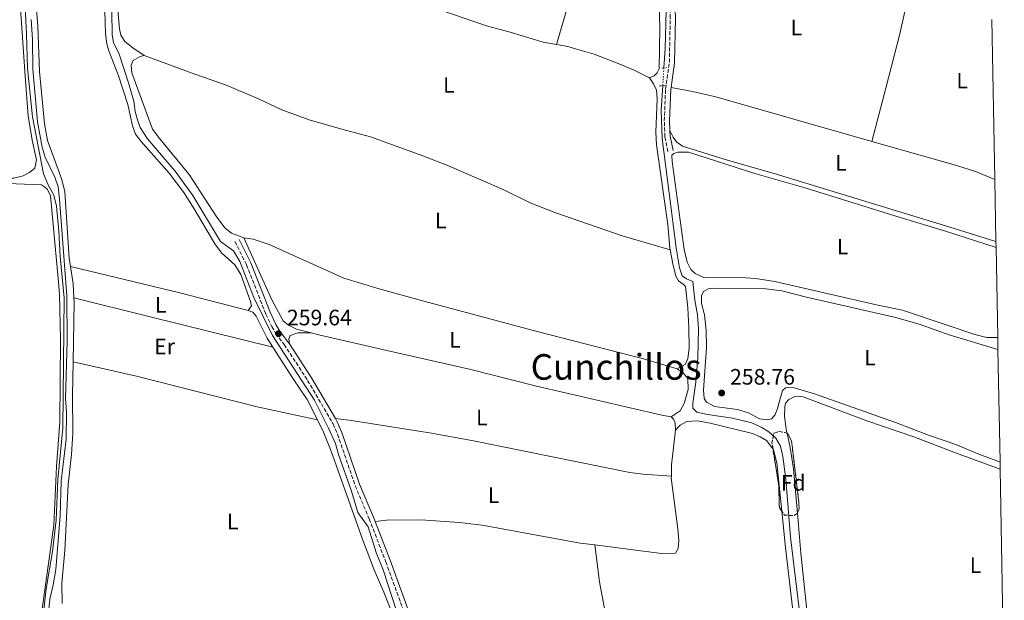
# Model space of a CAD drawing. Units: metres. Extents: x 626076 to 629572, y 4641669 to 4644027.
# Drawn here: x 629122 to 629564, y 4642220 to 4642480 of the extents above; entities that cross this region are included whole.
import ezdxf
from ezdxf.enums import TextEntityAlignment as Align

# ---------------------------------------------------------------- set-up
doc = ezdxf.new("R2010")
doc.units = ezdxf.units.M
doc.header["$MEASUREMENT"] = 0
for name, pattern in [('DGN Style 2', [1.7399219301090239, 1.043953158065414, -0.6959687720436097]), ('DGN Style 3', [2.435890702152634, 1.739921930109024, -0.6959687720436097]), ('DGN Style 5', [1.217945351076317, 0.5219765790327072, -0.6959687720436097])]:
    doc.linetypes.add(name, pattern=pattern)
for name, color, linetype, lineweight in [('Acequia sin especificar', 4, 'Continuous', 0), ('Acequia sin especificar no vista', 4, 'DGN Style 5', 0), ('Balsa-alberca', 142, 'Continuous', 0), ('Camino', 7, 'DGN Style 3', 0), ('Cota de punto acotado terreno', 7, 'Continuous', 0), ('Curva de nivel intermedia', 30, 'Continuous', 0), ('Etiqueta de uso rústico', 92, 'Continuous', 0), ('Etiqueta de zona arbolada', 92, 'Continuous', 0), ('Línea de cambio de uso (parcela vista)', 92, 'Continuous', 0), ('Margen derecho', 7, 'Continuous', 0), ('Pontón-alcantarilla (pasos de agua)', 1, 'DGN Style 2', 0), ('Punto acotado terreno (símbolo)', 7, 'Continuous', 0), ('Texto de Área (paraje) menor', 7, 'Continuous', 0), ('Zona arbolada', 92, 'DGN Style 3', 0), ('Zona delimitada', 6, 'Continuous', 0)]:
    doc.layers.add(name, color=color, linetype=linetype, lineweight=lineweight)
doc.styles.add('Style-Arial', font='arial.ttf')

# ---------------------------------------------------------------- blocks, each defined once
blk = doc.blocks.new('5PATER')
at = {"layer": 'Balsa-alberca', "linetype": 'Continuous', "lineweight": 0}
h = blk.add_hatch(color=51, dxfattribs=at)
edge = h.paths.add_edge_path()
edge.add_ellipse((0, 0), major_axis=(-0.1095731443231308, -0.1110710700762829), ratio=0.9994222409660317, start_angle=0, end_angle=360)

msp = doc.modelspace()

# ---------------------------------------------------------------- linework, layer by layer
at = {"layer": 'Acequia sin especificar', "color": 4, "linetype": 'Continuous', "lineweight": 0}
for points in [[(629410.9000000004, 4642458.680000001, 257.4199999999983), (629411.4500000002, 4642467.41, 257.3600000000006), (629412.0999999996, 4642490.210000001, 257.3600000000006), (629411.4699999997, 4642499.92, 257.3600000000006), (629410.2199999997, 4642510.470000001, 257.3600000000006), (629410.04, 4642515.350000001, 257.3600000000006), (629409.9800000006, 4642520.83, 257.2200000000012)], [(629290.9199999999, 4642214.77, 259.25), (629284.8200000003, 4642233.279999999, 259.0800000000018), (629281.7800000003, 4642241.02, 259.0800000000018), (629278.0599999997, 4642252.619999999, 259.0800000000018), (629273.4900000002, 4642259.050000001, 259.0800000000018), (629270.7199999997, 4642268.560000001, 259.0800000000018), (629264.7699999996, 4642285.119999999, 259.0800000000018), (629263.4800000006, 4642290.039999999, 259.0800000000018), (629260.4000000004, 4642296.890000001, 259.0800000000018), (629253.9800000006, 4642309.4, 259.0800000000018), (629235.1399999997, 4642338.460000001, 258.8999999999942), (629226.7699999996, 4642355.51, 258.7200000000012), (629220.4600000001, 4642371.779999999, 258.7200000000012), (629217.6299999999, 4642376.460000001, 258.7200000000012), (629211.8700000001, 4642380.689999999, 258.7200000000012), (629199.4299999997, 4642401.430000001, 258.7200000000012), (629191.5300000003, 4642412.34, 258.7200000000012), (629179.0899999999, 4642426.800000001, 258.7200000000012), (629175.75, 4642431.980000001, 258.7200000000012), (629174.5099999999, 4642435.41, 258.7200000000012), (629173.5499999998, 4642439.17, 258.7200000000012), (629172.9500000002, 4642443.82, 258.7200000000012), (629170.4699999997, 4642452.029999999, 258.7200000000012), (629166.1299999999, 4642465.34, 258.7200000000012), (629163.8600000005, 4642469.980000001, 258.7200000000012), (629163.2300000006, 4642473.689999999, 258.7200000000012), (629163.0099999999, 4642483.689999999, 258.5399999999936)], [(629132.5099999999, 4642192.09, 259.5899999999965), (629135.2699999996, 4642220.02, 259.4199999999983), (629136.75, 4642226.49, 259.4199999999983), (629137.8600000005, 4642233.34, 259.4199999999983), (629139.7999999998, 4642257.49, 259.4199999999983), (629140.3799999999, 4642273.119999999, 259.4199999999983), (629142.5099999999, 4642291.930000001, 259.4199999999983), (629142.6900000004, 4642304.17, 259.4199999999983), (629142.3099999997, 4642310.25, 259.2400000000052), (629142.9900000002, 4642335.930000001, 259.2400000000052), (629142.9199999999, 4642356.300000001, 259.2400000000052), (629139.6399999997, 4642399.810000001, 259.0599999999977), (629138.9500000002, 4642405.289999999, 259.0599999999977), (629137.4699999997, 4642409.65, 259.0599999999977), (629133.1699999999, 4642418.600000001, 259.0599999999977), (629131.8300000001, 4642423.100000001, 259.0599999999977), (629129.6900000004, 4642434.430000001, 259.0599999999977), (629127.5999999996, 4642458.130000001, 259.0599999999977), (629127.4000000004, 4642471.430000001, 259.2400000000052), (629126.8200000003, 4642480.359999999, 259.2400000000052)], [(629472.29, 4642210.789999999, 258.7799999999988), (629467.7100000001, 4642247.869999999, 258.6100000000006), (629465.6399999997, 4642273.99, 258.6100000000006), (629464.2599999999, 4642284.17, 258.429999999993), (629463.2400000002, 4642288.76, 258.429999999993), (629461.1699999999, 4642292.33, 258.429999999993), (629458.0300000003, 4642295.230000001, 258.429999999993), (629454.5300000003, 4642297.300000001, 258.429999999993), (629450.3300000001, 4642299.220000001, 258.429999999993), (629441.6600000003, 4642301.380000001, 258.429999999993), (629430.4400000004, 4642302.970000001, 258.429999999993), (629425.6799999997, 4642304.140000001, 258.429999999993), (629423.9000000004, 4642305.890000001, 258.429999999993), (629423.8399999999, 4642308.119999999, 258.429999999993), (629425.2999999998, 4642317.480000001, 258.25), (629426.1799999997, 4642328.51, 258.070000000007), (629426.4100000003, 4642341.300000001, 258.070000000007), (629425.9800000006, 4642347.810000001, 258.070000000007), (629424.7699999996, 4642354.449999999, 258.070000000007), (629423.8700000001, 4642362.720000001, 258.070000000007), (629420.9699999997, 4642363.91, 258.070000000007), (629419.1500000004, 4642365.24, 258.070000000007), (629417.9100000003, 4642368.960000001, 258.070000000007), (629416.3499999996, 4642377.869999999, 258.070000000007), (629410.0499999998, 4642427.029999999, 257.5399999999936), (629409.7199999997, 4642439.680000001, 257.5399999999936), (629410.4100000003, 4642450.800000001, 257.4700000000012)]]:
    msp.add_polyline3d(points, dxfattribs=at)
at = {"layer": 'Acequia sin especificar no vista', "color": 4, "linetype": 'DGN Style 5', "lineweight": 0, "extrusion": (0.0003930328907657704, 0.006320610566793571, 0.9999799475025537), "elevation": 29847.96741230312, "flags": 128}
msp.add_lwpolyline([(629410.2601878161, 4642354.87486033), (629410.7502074303, 4642362.755017739)], dxfattribs=at)
at = {"layer": 'Camino', "color": 7, "linetype": 'DGN Style 3', "lineweight": 0}
for points in [[(629412.6799999988, 4642421.120000003, 258.3500000000058), (629411.3400000001, 4642427.720000001, 258.3500000000058), (629411.0799999986, 4642434.910000001, 258.5), (629411.6399999994, 4642449.180000001, 258.300000000003), (629413.3400000005, 4642461.219999999, 257.820000000007), (629413.7399999984, 4642481.070000002, 257.820000000007), (629413.1999999996, 4642496.489999998, 257.820000000007), (629411.6000000016, 4642518.800000002, 258.1799999999931), (629411.6299999983, 4642520.309999999, 258.1199999999953), (629411.2899999986, 4642522.260000002, 258.1199999999953), (629410.9100000008, 4642522.82, 258.1199999999953), (629410.3500000021, 4642523.320000002, 258.1199999999953), (629409.9600000009, 4642523.88, 257.820000000007)], [(629218.3299999976, 4642380.649999999, 259.1100000000006), (629223.5300000011, 4642370.280000003, 259.4700000000011), (629232.1700000024, 4642348.11, 259.4700000000011), (629234.8700000001, 4642342.510000003, 259.6399999999995), (629236.6600000005, 4642339.31, 259.6399999999995), (629240.4200000024, 4642334.460000002, 259.4700000000011), (629250.9699999979, 4642318.359999999, 259.4700000000011), (629262.3999999987, 4642298.830000003, 259.6399999999995), (629264.3700000001, 4642294.230000001, 259.6399999999995), (629272.3200000006, 4642271.039999999, 259.8200000000069), (629278.5700000002, 4642256.170000004, 260.0000000000001), (629286.0399999979, 4642236.920000004, 260.0000000000001), (629303.9799999997, 4642187.32, 260.0000000000001)]]:
    msp.add_polyline3d(points, dxfattribs=at)
at = {"layer": 'Curva de nivel intermedia', "color": 30, "linetype": 'Continuous', "lineweight": 0, "elevation": 260.0000000000001, "flags": 128}
msp.add_lwpolyline([(629123.4700000009, 4642501.369999999), (629124.820000001, 4642473.880000002), (629125.2700000004, 4642458.609999998), (629127.4400000006, 4642436.65), (629132.4400000008, 4642411.06), (629134.3899999999, 4642406.460000002), (629137.070000002, 4642401.52), (629138.2000000008, 4642396.640000001), (629139.2300000013, 4642385.439999999), (629139.8000000013, 4642374), (629141.7200000013, 4642355.37), (629141.12, 4642296.859999999), (629138.810000001, 4642273.810000001), (629138.1000000002, 4642255.58), (629136.4000000015, 4642241.429999999), (629133.5499999993, 4642224.8), (629131.8700000008, 4642209.899999999)], dxfattribs=at)
at = {"layer": 'Línea de cambio de uso (parcela vista)', "color": 92, "linetype": 'Continuous', "lineweight": 0, "extrusion": (-0.9524228956099302, 0.2766480173571527, 0.1278925424344691), "elevation": 684943.4699308939, "flags": 128}
msp.add_lwpolyline([(-4633758.199886557, -88063.9905916285), (-4633789.732381368, -88064.52498000953), (-4633824.471202591, -88064.52498000955)], dxfattribs=at)
at = {"layer": 'Línea de cambio de uso (parcela vista)', "color": 92, "linetype": 'Continuous', "lineweight": 0, "flags": 128}
for points, elevation in [([(629362.7300000006, 4642469.210000001), (629367.7999999998, 4642468.27), (629371.25, 4642467.230000001), (629379.5899999999, 4642464.83), (629390.3700000001, 4642460.640000001), (629397.5599999997, 4642457.67), (629404.3700000001, 4642454.289999999)], 258.3500000000058), ([(629145.6299999999, 4642326.680000001), (629146.1299999999, 4642353.810000001), (629146.0300000003, 4642355.480000001)], 259.8800000000047), ([(629416.0599999997, 4642296.060000001), (629414.3700000001, 4642280.42), (629414.25, 4642275.4)], 259.0599999999977)]:
    msp.add_lwpolyline(points, dxfattribs=dict(at, elevation=elevation))
at = {"layer": 'Línea de cambio de uso (parcela vista)', "color": 92, "linetype": 'Continuous', "lineweight": 0, "extrusion": (-0.03184482165843961, -0.1319094001694521, 0.9907501286805254), "elevation": -632149.8139839203, "flags": 128}
msp.add_lwpolyline([(-477862.2338181123, 4617299.194578325), (-477811.6101230676, 4617299.194578325), (-477779.97386067, 4617298.752422828)], dxfattribs=at)
at = {"layer": 'Línea de cambio de uso (parcela vista)', "color": 92, "linetype": 'Continuous', "lineweight": 0, "extrusion": (-0.1626119710593529, -0.009982641194614273, 0.9866395966830908), "elevation": -148393.2371787721, "flags": 128}
msp.add_lwpolyline([(-4595082.134521812, 900271.5265110177), (-4595088.336174817, 900271.5265110177), (-4595096.245566064, 900270.7899445933)], dxfattribs=at)
at = {"layer": 'Línea de cambio de uso (parcela vista)', "color": 92, "linetype": 'Continuous', "lineweight": 0, "extrusion": (-0.2373990199582195, -0.9542691828861276, 0.1816921349886104), "elevation": -4579368.203347102, "flags": 128}
msp.add_lwpolyline([(-510116.0678417115, 846382.4897995163), (-510173.4882274104, 846382.3067527884), (-510208.1513567811, 846382.7135232949)], dxfattribs=at)
at = {"layer": 'Línea de cambio de uso (parcela vista)', "color": 92, "linetype": 'Continuous', "lineweight": 0}
for points in [[(629177.6100000005, 4642464.24, 258.7100000000065), (629172.5099999999, 4642467.640000001, 258.5299999999988), (629168.9600000001, 4642470.5, 258.5299999999988), (629167.1200000001, 4642473.369999999, 258.5299999999988), (629166.4400000004, 4642476.199999999, 258.5299999999988), (629165.4699999997, 4642488, 258.5299999999988), (629164.2999999998, 4642494.130000001, 258.5299999999988), (629158.9000000004, 4642512.600000001, 258.5299999999988), (629154.6399999997, 4642521.220000001, 258.5299999999988), (629153.3099999997, 4642525.07, 258.5299999999988), (629153.2000000002, 4642527.02, 258.5299999999988), (629154.0300000003, 4642528.84, 258.5299999999988), (629156.5300000003, 4642530.210000001, 258.5299999999988), (629161.0800000001, 4642530.34, 258.5299999999988), (629166.4400000004, 4642529.26, 258.5299999999988), (629204.2100000001, 4642517.060000001, 258.3500000000058), (629254.6799999997, 4642498.16, 258.3500000000058), (629262.8899999997, 4642495.430000001, 258.3500000000058), (629277.1500000004, 4642492.480000001, 258.3500000000058), (629291.5499999998, 4642488.92, 258.3500000000058), (629294.3700000001, 4642488.380000001, 258.2899999999936)], [(629403.9699999997, 4642522.789999999, 257.820000000007), (629406.0700000003, 4642520.99, 257.820000000007), (629407.1100000005, 4642519.050000001, 258), (629408.5300000003, 4642498.600000001, 258), (629409.0800000001, 4642476.65, 258), (629408.8099999997, 4642458.32, 258), (629407.8499999996, 4642456.449999999, 258.1699999999983), (629406.5099999999, 4642455.189999999, 258.1699999999983), (629404.3700000001, 4642454.289999999, 258.3500000000058)], [(629144.4400000004, 4642369.52, 259.7599999999948), (629143.8799999999, 4642373.189999999, 259.6999999999971), (629141.9699999997, 4642403.029999999, 259.6999999999971), (629140.6699999999, 4642408.600000001, 259.6999999999971), (629134.2000000002, 4642426.130000001, 259.6999999999971), (629132.8399999999, 4642433.52, 259.6999999999971), (629130.6100000005, 4642457.119999999, 259.6999999999971), (629129.79, 4642477.49, 259.5299999999988), (629127.29, 4642510.720000001, 259.3500000000058)], [(629520.9900000002, 4642492.9, 257.820000000007), (629516.7400000002, 4642473.92, 257.820000000007), (629510.5599999997, 4642449.59, 257.820000000007), (629504.29, 4642425.680000001, 258.179999999993)], [(629294.3700000001, 4642488.380000001, 258.2899999999936), (629299.0499999998, 4642487.49, 258.1699999999983), (629311.2100000001, 4642484.52, 258.1699999999983), (629331.2199999997, 4642477.609999999, 258.1699999999983), (629341.8399999999, 4642474.76, 258.3500000000058), (629356.7100000001, 4642470.32, 258.3500000000058), (629362.7300000006, 4642469.210000001, 258.3500000000058)], [(629121.9199999999, 4642487.470000001, 260.2200000000012), (629124.2400000002, 4642452.880000001, 260.3999999999942), (629125.4800000006, 4642437.17, 260.3999999999942), (629127.25, 4642426.17, 260.3999999999942), (629129.1799999997, 4642417.34, 260.3999999999942), (629128.4199999999, 4642413.66, 260.2200000000012), (629126.0599999997, 4642411.74, 260.2200000000012), (629123.3300000001, 4642410.180000001, 260.2200000000012), (629119.0599999997, 4642409.17, 260.3999999999942), (629113.4800000006, 4642409.130000001, 260.3999999999942)], [(629159.8799999999, 4642484.380000001, 259.1699999999983), (629160.1900000004, 4642474.15, 259.1699999999983), (629160.79, 4642469.460000001, 259.1699999999983), (629161.6500000004, 4642466.300000001, 259.1699999999983), (629165.8700000001, 4642455.640000001, 259.1699999999983), (629170.1699999999, 4642442.189999999, 259.1699999999983), (629172.29, 4642432.710000001, 259.1699999999983), (629173.6699999999, 4642429, 259.1699999999983), (629176.1600000003, 4642425.630000001, 259.1699999999983), (629188.8300000001, 4642411.449999999, 259.1699999999983), (629195.3200000003, 4642402.67, 259.1699999999983), (629200.0700000003, 4642395.359999999, 259.3500000000058), (629209.3099999997, 4642379.66, 259.1699999999983), (629212.2300000006, 4642375.689999999, 259.1699999999983), (629218.2699999996, 4642370.199999999, 259.1699999999983), (629220.9600000001, 4642365.9, 259.3500000000058), (629225.3300000001, 4642353.84, 259.5299999999988), (629225.7699999996, 4642351.84, 259.5299999999988), (629224.2999999998, 4642349.789999999, 259.6999999999971)], [(629222.3499999996, 4642382.32, 258.8800000000047), (629216.7100000001, 4642384.460000001, 258.8800000000047), (629213.9500000002, 4642386.77, 258.8800000000047), (629210.2300000006, 4642391.67, 258.8800000000047), (629197.7100000001, 4642410.82, 258.8800000000047), (629184.5599999997, 4642426.810000001, 258.7100000000065), (629181.3200000003, 4642431.109999999, 258.5299999999988), (629172.04, 4642456.52, 258.7100000000065), (629171.7800000003, 4642459.960000001, 258.7100000000065), (629172.5999999996, 4642462.01, 258.7100000000065), (629175.75, 4642463.810000001, 258.7100000000065), (629177.6100000005, 4642464.24, 258.7100000000065)], [(629177.6100000005, 4642464.24, 258.7100000000065), (629200.75, 4642455.730000001, 258.8800000000047), (629214.1299999999, 4642451.09, 258.7100000000065), (629228.9699999997, 4642444.84, 258.7100000000065), (629239.3399999999, 4642439.850000001, 258.7100000000065), (629251.7000000002, 4642435.390000001, 258.5299999999988), (629265.6799999997, 4642431.27, 258.7100000000065), (629279.2000000002, 4642427.66, 258.5299999999988), (629302.7100000001, 4642419.15, 258.5299999999988), (629314.1399999997, 4642414.779999999, 258.5299999999988), (629339.0099999999, 4642403.949999999, 258.7100000000065), (629350.8300000001, 4642398.09, 258.7100000000065), (629361.8799999999, 4642393.810000001, 258.5299999999988), (629392.1100000005, 4642383.210000001, 258.5299999999988), (629413.6900000004, 4642376.949999999, 258.5500000000029)], [(629404.3700000001, 4642454.289999999, 258.3500000000058), (629406.2999999998, 4642451.600000001, 258.3500000000058), (629407.54, 4642448.680000001, 258.3500000000058), (629407.8499999996, 4642444.779999999, 258.3500000000058), (629407.2699999996, 4642429.890000001, 258.3500000000058), (629407.5, 4642424.17, 258.3500000000058), (629412.6200000001, 4642388.4, 258.3500000000058), (629413.54, 4642377.710000001, 258.5299999999988), (629413.6900000004, 4642376.949999999, 258.5500000000029)], [(629504.29, 4642425.680000001, 258.179999999993), (629434.1799999997, 4642445.680000001, 258), (629423.79, 4642448.060000001, 258.179999999993), (629414.1299999999, 4642449.83, 258.2700000000041)], [(629413.6100000005, 4642430.640000001, 258.4100000000035), (629415.1200000001, 4642427.630000001, 258.2299999999959), (629416.7199999997, 4642425.359999999, 258.2299999999959), (629419.2000000002, 4642423.57, 258.2299999999959), (629439.9000000004, 4642417.130000001, 258.2299999999959), (629460.4100000003, 4642411.289999999, 258.2299999999959), (629536.9199999999, 4642387.9, 258.2299999999959), (629559.9699999997, 4642380.680000001, 258.2299999999959)], [(629504.29, 4642425.680000001, 258.179999999993), (629541.8099999997, 4642414.960000001, 258.179999999993), (629551.1600000003, 4642412.07, 258.0500000000029), (629558.7199999997, 4642408.9, 258.0500000000029), (629559.4699999997, 4642408.550000001, 258.0500000000029)], [(629560.0199999996, 4642378.09, 258.2299999999959), (629536.8899999997, 4642385.58, 258.2299999999959), (629516.9800000006, 4642391.470000001, 258.2299999999959), (629474.8300000001, 4642404.710000001, 258.2299999999959), (629451.6699999999, 4642411.220000001, 258.2299999999959), (629421.8700000001, 4642420.890000001, 258.4100000000035), (629417.1299999999, 4642420.850000001, 258.4100000000035), (629415.3600000005, 4642420.279999999, 258.4100000000035), (629414.5300000003, 4642419.439999999, 258.4100000000035), (629414.5599999997, 4642416.600000001, 258.4100000000035), (629419.9400000004, 4642377.060000001, 258.4100000000035), (629421.3799999999, 4642371.49, 258.4100000000035), (629422.9400000004, 4642368.109999999, 258.4100000000035), (629424.9100000003, 4642366.359999999, 258.4100000000035), (629429.1600000003, 4642364.350000001, 258.4100000000035), (629445.6200000001, 4642364.619999999, 258.4100000000035), (629452.0899999999, 4642364.07, 258.4100000000035), (629460.6600000003, 4642362.789999999, 258.4100000000035), (629506.9299999997, 4642352.130000001, 258.4100000000035), (629518.0099999999, 4642349.9, 258.4100000000035), (629538.0199999996, 4642343.17, 258.5800000000018), (629550.5199999996, 4642338.92, 258.4100000000035), (629555.8099999997, 4642337.58, 258.4100000000035), (629560.3200000003, 4642337.550000001, 258.4100000000035), (629560.7599999999, 4642337.74, 258.4100000000035)], [(629093.2599999999, 4642407.710000001, 260.3999999999942), (629131.4500000002, 4642406.15, 260.3999999999942), (629132.8499999996, 4642405.279999999, 260.3999999999942), (629134.1200000001, 4642404.039999999, 260.3999999999942), (629135.4900000002, 4642401.210000001, 260.3999999999942), (629139, 4642364.08, 260.3999999999942), (629139.5199999996, 4642357.060000001, 260.3999999999942), (629140.0499999998, 4642336.74, 260.3999999999942), (629139.75, 4642299.529999999, 260.3999999999942), (629138.2300000006, 4642279.609999999, 260.3999999999942), (629137.04, 4642253.32, 260.2200000000012), (629130.4900000002, 4642205.970000001, 260.0399999999936), (629129.7800000003, 4642190.430000001, 260.0399999999936), (629130.0599999997, 4642178.060000001, 260.0399999999936), (629130.9100000003, 4642171, 260.0399999999936), (629137.2599999999, 4642144.91, 260.2200000000012), (629137.5199999996, 4642140.960000001, 260.2200000000012), (629137.0700000003, 4642139.369999999, 260.2200000000012), (629136.0099999999, 4642137.779999999, 260.3999999999942), (629125.4500000002, 4642132.49, 260.3999999999942), (629111.0300000003, 4642127.539999999, 260.3999999999942)], [(629416.9100000003, 4642323.460000001, 258.7100000000065), (629401.7100000001, 4642328.039999999, 258.8800000000047), (629353.9400000004, 4642340.350000001, 258.7100000000065), (629303.0899999999, 4642353.99, 258.7100000000065), (629283.04, 4642359.51, 258.7100000000065), (629267.1500000004, 4642364.310000001, 258.5299999999988), (629233.7199999997, 4642379.439999999, 258.5299999999988), (629226.4500000002, 4642381.800000001, 258.5299999999988), (629222.3499999996, 4642382.32, 258.8800000000047)], [(629252.6200000001, 4642339.710000001, 258.9400000000023), (629246.0300000003, 4642341.4, 259.0599999999977), (629242.3399999999, 4642343.180000001, 259.0599999999977), (629239.9500000002, 4642345.119999999, 259.0599999999977), (629234.8499999996, 4642354.52, 259.0599999999977), (629222.3499999996, 4642382.32, 258.8800000000047)], [(629413.6900000004, 4642376.949999999, 258.5500000000029), (629414.8499999996, 4642370.75, 258.7100000000065), (629416.25, 4642365.220000001, 258.7100000000065), (629417.4299999997, 4642363, 258.7100000000065), (629419.5800000001, 4642361.619999999, 258.7100000000065), (629420.6600000003, 4642360.51, 258.7100000000065), (629421.6200000001, 4642350.890000001, 258.7100000000065), (629422.1100000005, 4642341.92, 258.7100000000065), (629422.2300000006, 4642332.76, 258.7100000000065), (629421.6100000005, 4642328.15, 258.7100000000065), (629420.5599999997, 4642325.630000001, 258.7100000000065), (629416.9100000003, 4642323.460000001, 258.7100000000065)], [(629560.8600000005, 4642332.16, 258.6100000000006), (629539.4500000002, 4642338.720000001, 258.7599999999948), (629525.9199999999, 4642343.4, 258.7599999999948), (629515.0599999997, 4642346.619999999, 258.7599999999948), (629474.9000000004, 4642355.689999999, 258.7599999999948), (629463.8099999997, 4642358.58, 258.7599999999948), (629456.6399999997, 4642359.4, 258.7599999999948), (629433.1900000004, 4642359.77, 258.7599999999948), (629430.7800000003, 4642359.52, 258.7599999999948), (629428.7400000002, 4642358.199999999, 258.7599999999948), (629427.7800000003, 4642356.34, 258.7599999999948), (629427.7199999997, 4642352.850000001, 258.7599999999948), (629429.1500000004, 4642347.74, 258.7599999999948), (629429.9000000004, 4642340.77, 258.7599999999948), (629429.9600000001, 4642333.15, 258.7599999999948), (629428.7199999997, 4642313.880000001, 258.7599999999948), (629428.9900000002, 4642310.210000001, 258.7599999999948), (629430.0700000003, 4642308.539999999, 258.7599999999948), (629433.5700000003, 4642306.66, 258.7599999999948), (629443.9500000002, 4642305.26, 258.7599999999948), (629448.8499999996, 4642303.720000001, 258.7599999999948), (629453.8499999996, 4642301.15, 258.7599999999948), (629457.25, 4642300.57, 258.7599999999948), (629459.2000000002, 4642301.01, 258.7599999999948), (629460.7599999999, 4642302.74, 258.7599999999948), (629461.7699999996, 4642305.26, 258.7599999999948), (629464.2100000001, 4642313.789999999, 258.7599999999948), (629465.4600000001, 4642315.01, 258.7599999999948), (629468.8499999996, 4642315.180000001, 258.7599999999948), (629478.5499999998, 4642312.279999999, 258.7599999999948), (629515.2999999998, 4642299.32, 258.7599999999948), (629529.6200000001, 4642293.710000001, 258.9400000000023), (629541.8899999997, 4642289.480000001, 259.1199999999953), (629552.3399999999, 4642285.230000001, 258.7599999999948), (629561.5599999997, 4642281.82, 258.7599999999948), (629561.7800000003, 4642281.730000001, 258.7599999999948)], [(629224.2999999998, 4642349.789999999, 259.6999999999971), (629226.3499999996, 4642348.970000001, 259.6999999999971), (629227.8499999996, 4642347.210000001, 259.6999999999971), (629232.8099999997, 4642337.25, 259.6999999999971), (629235.3799999999, 4642333.210000001, 259.6600000000035)], [(629242.7699999996, 4642334.720000001, 259.4700000000012), (629242.5599999997, 4642337.050000001, 259.1100000000006), (629243.1100000005, 4642338.539999999, 258.7599999999948), (629246.4900000002, 4642339.730000001, 258.7599999999948), (629252.6200000001, 4642339.710000001, 258.9400000000023)], [(629414.0999999996, 4642302, 258.8800000000047), (629410, 4642302.710000001, 259.0599999999977), (629353.1600000003, 4642315.930000001, 259.0599999999977), (629324.2599999999, 4642323.230000001, 258.5299999999988), (629286.5700000003, 4642331.77, 258.5299999999988), (629256.0499999998, 4642338.83, 258.8800000000047), (629252.6200000001, 4642339.710000001, 258.9400000000023)], [(629235.3799999999, 4642333.210000001, 259.6600000000035), (629244.4500000002, 4642318.970000001, 259.5299999999988), (629250.7999999998, 4642309.77, 259.6999999999971), (629255.3700000001, 4642300.58, 259.6999999999971)], [(629140.79, 4642218.189999999, 259.8800000000047), (629140.5800000001, 4642227.210000001, 259.8800000000047), (629141.9100000003, 4642241.92, 259.8800000000047), (629143.4400000004, 4642271.560000001, 259.8800000000047), (629145, 4642285.060000001, 259.8800000000047), (629145.6200000001, 4642294.65, 259.8800000000047), (629145.3499999996, 4642311.57, 259.8800000000047), (629145.6299999999, 4642326.680000001, 259.8800000000047)], [(629145.6299999999, 4642326.680000001, 259.8800000000047), (629174.0999999996, 4642320.26, 259.8800000000047), (629228.25, 4642306.51, 259.5299999999988), (629255.3700000001, 4642300.58, 259.6999999999971)], [(629416.9100000003, 4642323.460000001, 258.7100000000065), (629419.5300000003, 4642321.67, 258.7100000000065), (629421.5899999999, 4642319.220000001, 258.7100000000065), (629421.7699999996, 4642314.289999999, 258.7100000000065), (629419.9600000001, 4642308, 258.7100000000065), (629418.2199999997, 4642304.680000001, 258.8800000000047), (629414.0999999996, 4642302, 258.8800000000047)], [(629561.8399999999, 4642278.539999999, 259.1199999999953), (629541.8700000001, 4642285.810000001, 259.1199999999953), (629523.0300000003, 4642292.960000001, 259.1199999999953), (629501.9500000002, 4642300.140000001, 259.1199999999953), (629473.4400000004, 4642310.980000001, 259.1199999999953), (629471.25, 4642311.289999999, 259.1199999999953), (629469.6699999999, 4642311.140000001, 259.1199999999953), (629467.0300000003, 4642309.82, 259.1199999999953), (629465.4199999999, 4642308.130000001, 259.1199999999953), (629465.1100000005, 4642306.539999999, 259.1199999999953), (629465.0999999996, 4642302.08, 259.1199999999953), (629465.9800000006, 4642295.58, 259.1199999999953), (629466.1752000004, 4642294.6556, 259.1413999999932)], [(629255.3700000001, 4642300.58, 259.6999999999971), (629258.0800000001, 4642295.130000001, 259.6999999999971), (629261.5899999999, 4642286.550000001, 259.6999999999971), (629275.7199999997, 4642246.57, 259.6999999999971), (629280.8499999996, 4642233.310000001, 259.6999999999971), (629285.1600000003, 4642223.25, 259.6999999999971), (629289.4400000004, 4642212.08, 259.6999999999971)], [(629263.4400000004, 4642301.230000001, 259.6300000000047), (629270.6100000005, 4642300.359999999, 259.4499999999971), (629306.5599999997, 4642294.689999999, 259.2799999999988), (629325.4199999999, 4642291.17, 259.1000000000058), (629395.6200000001, 4642277.039999999, 259.1000000000058), (629401.54, 4642276.289999999, 259.1000000000058), (629414.25, 4642275.4, 259.0599999999977)], [(629414.0999999996, 4642302, 258.8800000000047), (629415.2699999996, 4642300.890000001, 258.7100000000065), (629415.9800000006, 4642299.130000001, 258.8800000000047), (629416.0599999997, 4642296.060000001, 259.0599999999977)], [(629416.0599999997, 4642296.060000001, 259.0599999999977), (629418.1299999999, 4642298.26, 259.2400000000052), (629421.1399999997, 4642299.92, 259.2400000000052), (629425.9699999997, 4642300.189999999, 259.2400000000052), (629431.6600000003, 4642299.07, 259.2400000000052), (629450.6200000001, 4642294.430000001, 259.4199999999983), (629454.1699999999, 4642293.060000001, 259.4199999999983), (629456.9299999997, 4642291.32, 259.4199999999983), (629459.8823999995, 4642287.469900001, 259.4199999999983)], [(629466.1752000004, 4642294.6556, 259.1413999999932), (629467.5300000003, 4642288.24, 259.2899999999936), (629469.0499999998, 4642278.58, 259.2899999999936), (629470.7993000001, 4642258.7016, 259.2899999999936)], [(629459.8823999995, 4642287.469900001, 259.4199999999983), (629460.1200000001, 4642287.16, 259.4199999999983), (629461.5700000003, 4642281.310000001, 259.4199999999983), (629463.8130000001, 4642259.615900001, 259.3172999999952)], [(629414.25, 4642275.4, 259.0599999999977), (629414.2300000006, 4642274.609999999, 259.0599999999977), (629417.1500000004, 4642251.699999999, 259.0599999999977), (629417.5700000003, 4642246.49, 259.2400000000052), (629417.3200000003, 4642242.82, 259.2400000000052), (629416.1699999999, 4642240.76, 259.2400000000052), (629409.75, 4642240.66, 259.2400000000052), (629379.9500000002, 4642244.42, 259.2400000000052)], [(629463.8130000001, 4642259.615900001, 259.3172999999952), (629465.5, 4642243.300000001, 259.2400000000052), (629469.3899999997, 4642209.890000001, 259.2400000000052), (629476.4500000002, 4642159.109999999, 259.2400000000052), (629477.1900000004, 4642147.25, 259.2400000000052), (629476.8600000005, 4642142.51, 259.5899999999965), (629475.1600000003, 4642140.26, 259.5899999999965), (629472.2800000003, 4642139.26, 259.5899999999965), (629411.6500000004, 4642130.82, 259.5899999999965), (629406.0700000003, 4642130.689999999, 259.5899999999965), (629403.3200000003, 4642131.730000001, 259.5899999999965), (629401.7300000006, 4642133.300000001, 259.5899999999965), (629399.5599999997, 4642136.4, 259.5899999999965)], [(629470.7993000001, 4642258.7016, 259.2899999999936), (629472.3799999999, 4642240.74, 259.2899999999936), (629476.9000000004, 4642198.27, 259.2899999999936), (629478.1799999997, 4642195.49, 259.2899999999936), (629479.8200000003, 4642194.109999999, 259.2899999999936), (629481.9199999999, 4642192.960000001, 259.2899999999936), (629490.7300000006, 4642190.609999999, 259.2899999999936), (629526.7300000006, 4642183.65, 259.2899999999936), (629543.5999999996, 4642180.109999999, 259.6499999999942), (629563.7100000001, 4642175.65, 259.4700000000012)], [(629379.9500000002, 4642244.42, 259.2400000000052), (629373.2999999998, 4642245.26, 259.2400000000052), (629329.3799999999, 4642253.279999999, 259.4199999999983), (629319.1399999997, 4642254.449999999, 259.4199999999983), (629301.9199999999, 4642255.76, 259.4199999999983), (629286.29, 4642255.539999999, 259.4199999999983), (629281.3200000003, 4642254.91, 260)], [(629399.5599999997, 4642136.4, 259.5899999999965), (629393.7000000002, 4642165.380000001, 259.5899999999965), (629382, 4642227.84, 259.5899999999965), (629379.9500000002, 4642244.42, 259.2400000000052)]]:
    msp.add_polyline3d(points, dxfattribs=at)
at = {"layer": 'Margen derecho', "color": 7, "linetype": 'Continuous', "lineweight": 0, "extrusion": (-0.1320073792964654, -0.02702026050071679, 0.9908803950698352), "elevation": -208270.8729960468, "flags": 128}
msp.add_lwpolyline([(-4421915.550078373, 1533495.979087111), (-4421912.945655421, 1533495.533799458), (-4421906.412960727, 1533495.533799458)], dxfattribs=at)
at = {"layer": 'Margen derecho', "color": 7, "linetype": 'Continuous', "lineweight": 0, "extrusion": (0.1247045342093264, 0.08169169161185978, 0.9888251850904829), "elevation": 457966.1733134809, "flags": 128}
msp.add_lwpolyline([(3538445.949649096, -3035885.455662057), (3538467.059687731, -3035886.528913567), (3538485.290502302, -3035886.528913567)], dxfattribs=at)
at = {"layer": 'Margen derecho', "color": 7, "linetype": 'Continuous', "lineweight": 0}
for points in [[(629413.9899999986, 4642519.550000001, 258.1499999999942), (629413.9799999997, 4642518.870000001, 258.1799999999931), (629415.5699999989, 4642496.620000003, 257.820000000007), (629416.120000001, 4642481.09, 257.820000000007), (629415.7099999997, 4642461.030000002, 257.820000000007), (629414.1299999994, 4642449.830000003, 258.2700000000041)], [(629414.1299999994, 4642449.830000003, 258.2700000000041), (629414.0100000009, 4642448.960000001, 258.300000000003), (629413.4499999977, 4642434.910000001, 258.5), (629413.6099999987, 4642430.640000002, 258.4100000000035)], [(629242.7699999993, 4642334.719999999, 259.4700000000011), (629242.1400000012, 4642335.680000001, 259.4700000000011), (629238.4299999987, 4642340.480000001, 259.6399999999995), (629236.739999999, 4642343.480000001, 259.6399999999995), (629234.109999998, 4642348.95, 259.4700000000011), (629225.4600000001, 4642371.13, 259.4700000000011), (629220.2199999986, 4642381.600000001, 259.1100000000006)], [(629281.3199999996, 4642254.910000003, 260.0000000000001), (629280.5300000005, 4642256.960000002, 260.0000000000001), (629274.2899999976, 4642271.79, 259.8200000000069), (629266.3399999993, 4642294.989999998, 259.6399999999995), (629264.2899999997, 4642299.780000002, 259.6399999999995), (629263.4400000002, 4642301.230000001, 259.6300000000048)], [(629331.6800000003, 4642122.989999999, 260.4900000000054), (629318.7600000009, 4642155.440000001, 260.0000000000001), (629312.6999999991, 4642172.660000003, 260.0000000000001), (629305.94, 4642188.109999999, 260.0000000000001), (629288.0100000016, 4642237.660000001, 260.0000000000001), (629281.3199999996, 4642254.910000003, 260.0000000000001)]]:
    msp.add_polyline3d(points, dxfattribs=at)
at = {"layer": 'Pontón-alcantarilla (pasos de agua)', "color": 1, "linetype": 'DGN Style 2', "lineweight": 0, "elevation": 258.070000000007, "flags": 128}
msp.add_lwpolyline([(629409.9400000004, 4642458.560000001), (629412.0300000003, 4642458.810000001)], dxfattribs=at)
at = {"layer": 'Pontón-alcantarilla (pasos de agua)', "color": 1, "linetype": 'DGN Style 2', "lineweight": 0, "extrusion": (0.07016857646044948, 0.00978446283283757, 0.997487160400868), "elevation": 89846.0389984927, "flags": 128}
msp.add_lwpolyline([(4511038.921982676, -1261334.708568996), (4511038.921982676, -1261332.167899793)], dxfattribs=at)
at = {"layer": 'Zona arbolada', "color": 92, "linetype": 'DGN Style 3', "lineweight": 0, "elevation": 265.3300000000019, "flags": 128}
msp.add_lwpolyline([(629470.8399999999, 4642258.730000001), (629469.2199999997, 4642257.600000001), (629464.9800000006, 4642257.850000001), (629462.7199999997, 4642261.27), (629462.4600000001, 4642271.08), (629459.4199999999, 4642290.41), (629460.2699999996, 4642294.600000001), (629462.7800000003, 4642295.460000001), (629466.4100000003, 4642294.600000001), (629468.2100000001, 4642290.99), (629471.4500000002, 4642263.99), (629471.5700000003, 4642260.640000001), (629470.8399999999, 4642258.730000001)], close=True, dxfattribs=at)
at = {"layer": 'Zona arbolada', "color": 92, "linetype": 'DGN Style 3', "lineweight": 0, "elevation": 265.3300000000018, "flags": 128}
for points in [[(629459.8823999995, 4642287.469900001), (629459.4199999999, 4642290.41), (629460.2699999996, 4642294.600000001), (629462.7800000003, 4642295.460000001), (629466.1752000004, 4642294.6556)], [(629466.1752000004, 4642294.6556), (629466.4100000003, 4642294.600000001), (629468.2100000001, 4642290.99), (629471.4500000002, 4642263.99), (629471.5700000003, 4642260.640000001), (629470.8399999999, 4642258.730000001), (629470.7993000001, 4642258.7016)], [(629463.8130000001, 4642259.615900001), (629462.7199999997, 4642261.27), (629462.4600000001, 4642271.08), (629459.8823999995, 4642287.469900001)], [(629470.7993000001, 4642258.7016), (629469.2199999997, 4642257.600000001), (629464.9800000006, 4642257.850000001), (629463.8130000001, 4642259.615900001)]]:
    msp.add_lwpolyline(points, dxfattribs=at)
at = {"layer": 'Zona delimitada', "color": 6, "linetype": 'Continuous', "lineweight": 0}
msp.add_polyline3d([(629558.1600000003, 4642480.41, 258), (629559.4699999997, 4642408.550000001, 258.0500000000029), (629559.9699999997, 4642380.680000001, 258.2299999999959), (629560.0199999996, 4642378.09, 258.2299999999959), (629560.7599999999, 4642337.74, 258.4100000000035), (629560.8600000005, 4642332.16, 258.6100000000006), (629561.7800000003, 4642281.730000001, 258.7599999999948), (629561.8399999999, 4642278.539999999, 259.1199999999953), (629563.7100000001, 4642175.65, 259.4700000000012)], dxfattribs=at)

# ---------------------------------------------------------------- block references
at = {"layer": 'Punto acotado terreno (símbolo)', "color": 7, "linetype": 'Continuous', "lineweight": 0, "xscale": 10, "yscale": 10, "zscale": 10}
for p in [(629237.8999999989, 4642339.320000002, 259.6399999999995), (629436.8299999977, 4642312.7, 258.7599999999952)]:
    msp.add_blockref('5PATER', p, dxfattribs=at)

# ---------------------------------------------------------------- texts
at = {"layer": 'Cota de punto acotado terreno', "color": 7, "linetype": 'Continuous', "lineweight": 0, "style": 'Style-Arial'}
for s, p in [('259.64', (629241.6499999977, 4642343.070000002, 259.6399999999995)), ('258.76', (629440.5799999988, 4642316.45, 258.7599999999948))]:
    msp.add_text(s, height=7.000000000000002, dxfattribs=at).set_placement(p)
at = {"layer": 'Etiqueta de uso rústico', "color": 92, "linetype": 'Continuous', "lineweight": 0, "style": 'Style-Arial'}
for s, p in [('L', (629470.3714203803, 4642476.790009998, 257.6900000000023)), ('L', (629314.33142038, 4642451.020009998, 258.3500000000058)), ('L', (629544.7814203795, 4642452.960010001, 258.0200000000041)), ('L', (629490.3814203775, 4642416.090009999, 258.1999999999971)), ('L', (629310.7314203792, 4642390.130009998, 258.6000000000058)), ('L', (629491.1414203796, 4642378.400009998, 258.320000000007)), ('L', (629184.9914203812, 4642352.330010001, 259.6100000000006)), ('L', (629317.0614203815, 4642336.590009999, 258.6100000000006)), ('Er', (629186.7154566091, 4642333.600009999, 259.679999999993)), ('L', (629503.3514203804, 4642328.540009997, 258.7599999999948)), ('L', (629329.1514203816, 4642301.710010001, 258.9499999999971)), ('L', (629334.4314203789, 4642266.780009999, 259.2700000000041)), ('L', (629217.3414203789, 4642254.940009999, 259.7400000000052)), ('L', (629550.7614203808, 4642235.340009999, 259.1900000000023))]:
    msp.add_text(s, height=7.000000000000002, dxfattribs=at).set_placement(p, align=Align.MIDDLE_CENTER)
at = {"layer": 'Etiqueta de zona arbolada', "color": 92, "linetype": 'Continuous', "lineweight": 0, "style": 'Style-Arial'}
msp.add_text('Fd', height=7.000000000000002, dxfattribs=at).set_placement((629468.9474413673, 4642272.330010002, 259.3000000000029), align=Align.MIDDLE_CENTER)
at = {"layer": 'Texto de Área (paraje) menor', "color": 7, "linetype": 'Continuous', "lineweight": 0, "style": 'Style-Arial'}
msp.add_text('Cunchillos', height=11.5, dxfattribs=at).set_placement((629389.4371283676, 4642324.390009998, 258.9400000000023), align=Align.MIDDLE_CENTER)

doc.saveas('drawing.dxf')
